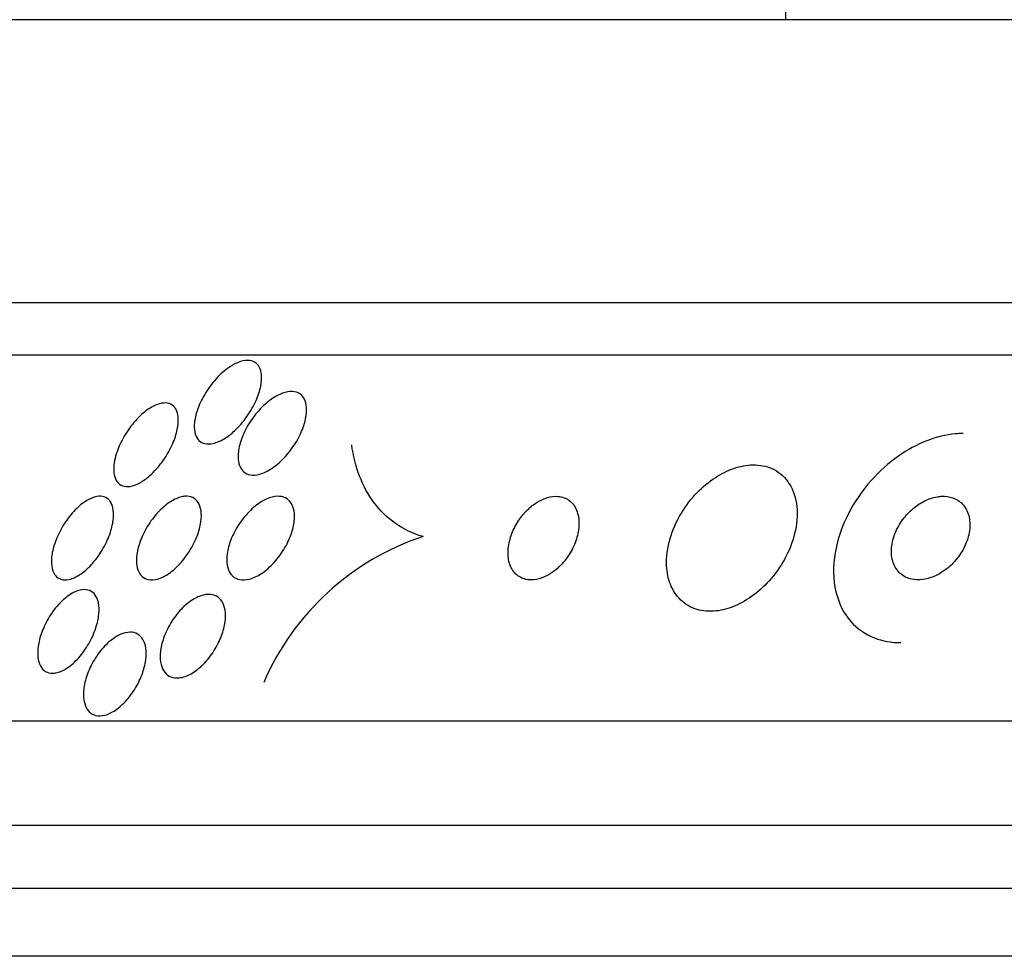
# Model space of a CAD drawing. Units: millimetres. Extents: x 0 to 1476, y 0 to 2569.
# Drawn here: x 1043 to 1053, y 1054 to 1063 of the extents above; entities that cross this region are included whole.
import ezdxf

# ---------------------------------------------------------------- set-up
doc = ezdxf.new("R2010")
doc.units = ezdxf.units.MM
doc.layers.add('DV5_Défaut', color=7, linetype='Continuous')
doc.layers.add('Défaut', color=7, linetype='Continuous')

# ---------------------------------------------------------------- blocks, each defined once
blk = doc.blocks.new('SE4')
at = {"layer": 'DV5_Défaut', "color": 7, "linetype": 'Continuous'}
for p, q in [((1050.5544, 1065.983), (1050.5544, 1062.583)), ((1085.0544, 1062.583), (1042.0544, 1062.583)), ((1087.1997, 1059.8747), (1039.909, 1059.8747)), ((1087.5304, 1059.3747), (1039.5783, 1059.3747)), ((1089.46, 1055.8747), (1037.6487, 1055.8747)), ((1089.9002, 1054.8747), (1037.2085, 1054.8747)), ((1090.1427, 1054.2747), (1036.966, 1054.2747)), ((1090.3879, 1053.6247), (1036.7208, 1053.6247))]:
    blk.add_line(p, q, dxfattribs=at)
blk.add_arc((1047.8809, 1055.2441), 2.5232, 108.31291, 156.66206, dxfattribs=at)
for points, knots in [([(1045.2851, 1058.6513), (1045.2529, 1058.6216), (1045.2185, 1058.595), (1045.1843, 1058.5743), (1045.1499, 1058.5535), (1045.1148, 1058.5382), (1045.0824, 1058.5305), (1045.053, 1058.5236), (1045.0251, 1058.5228), (1045.0013, 1058.5283), (1044.9789, 1058.5334), (1044.9595, 1058.5442), (1044.9443, 1058.5593), (1044.9286, 1058.575), (1044.9169, 1058.5958), (1044.9096, 1058.6197), (1044.9014, 1058.6463), (1044.8984, 1058.6774), (1044.9001, 1058.7106), (1044.9021, 1058.7487), (1044.9103, 1058.7904), (1044.9235, 1058.8327), (1044.9386, 1058.8808), (1044.9606, 1058.931), (1044.9879, 1058.9797), (1045.0171, 1059.0317), (1045.0531, 1059.0835), (1045.0934, 1059.1302), (1045.1322, 1059.175), (1045.1762, 1059.2167), (1045.2212, 1059.2492), (1045.2532, 1059.2724), (1045.2865, 1059.2915), (1045.3184, 1059.3045), (1045.3504, 1059.3175), (1045.3819, 1059.3246), (1045.4096, 1059.3246), (1045.435, 1059.3247), (1045.458, 1059.3189), (1045.4768, 1059.3081), (1045.4954, 1059.2973), (1045.5105, 1059.2813), (1045.5213, 1059.2617), (1045.5331, 1059.2403), (1045.5402, 1059.2143), (1045.5428, 1059.1856), (1045.5458, 1059.1529), (1045.5431, 1059.1161), (1045.5355, 1059.0779), (1045.5267, 1059.0339), (1045.5113, 1058.987), (1045.4906, 1058.9403), (1045.4678, 1058.8889), (1045.4379, 1058.8363), (1045.4031, 1058.7871), (1045.3686, 1058.7383), (1045.3282, 1058.6913), (1045.2851, 1058.6513)], [0, 0, 0, 0, 0.049218, 0.049218, 0.049218, 0.098798, 0.098798, 0.098798, 0.143689, 0.143689, 0.143689, 0.185748, 0.185748, 0.185748, 0.22939, 0.22939, 0.22939, 0.277997, 0.277997, 0.277997, 0.33386, 0.33386, 0.33386, 0.397384, 0.397384, 0.397384, 0.465472, 0.465472, 0.465472, 0.531087, 0.531087, 0.531087, 0.57741, 0.57741, 0.57741, 0.624004, 0.624004, 0.624004, 0.666479, 0.666479, 0.666479, 0.708614, 0.708614, 0.708614, 0.754416, 0.754416, 0.754416, 0.806768, 0.806768, 0.806768, 0.867066, 0.867066, 0.867066, 0.933799, 0.933799, 0.933799, 1, 1, 1, 1]), ([(1045.3194, 1058.3853), (1045.3168, 1058.4255), (1045.3223, 1058.4709), (1045.3343, 1058.5173), (1045.3464, 1058.5636), (1045.3653, 1058.6121), (1045.3894, 1058.6593), (1045.4156, 1058.7107), (1045.4489, 1058.762), (1045.4866, 1058.8089), (1045.5242, 1058.8557), (1045.5677, 1058.8995), (1045.613, 1058.9349), (1045.6466, 1058.9612), (1045.682, 1058.9835), (1045.7166, 1058.9994), (1045.7514, 1059.0153), (1045.7862, 1059.0251), (1045.8175, 1059.027), (1045.8454, 1059.0288), (1045.8713, 1059.0245), (1045.8928, 1059.0144), (1045.9135, 1059.0048), (1045.9307, 1058.9897), (1045.9435, 1058.9708), (1045.9571, 1058.9507), (1045.9662, 1058.9259), (1045.9709, 1058.8984), (1045.976, 1058.8675), (1045.9757, 1058.8325), (1045.9705, 1058.796), (1045.9646, 1058.7542), (1045.9521, 1058.7094), (1045.9345, 1058.6647), (1045.9149, 1058.6147), (1045.8882, 1058.5635), (1045.8565, 1058.515), (1045.8235, 1058.4646), (1045.7839, 1058.4157), (1045.741, 1058.3733), (1045.701, 1058.3338), (1045.6565, 1058.2988), (1045.6124, 1058.2735), (1045.5747, 1058.252), (1045.536, 1058.2368), (1045.5008, 1058.2307), (1045.4707, 1058.2255), (1045.4422, 1058.2266), (1045.4181, 1058.2341), (1045.3955, 1058.2412), (1045.3761, 1058.2538), (1045.361, 1058.2708), (1045.3454, 1058.2883), (1045.334, 1058.3109), (1045.3272, 1058.3364), (1045.3231, 1058.3516), (1045.3205, 1058.368), (1045.3194, 1058.3853)], [0, 0, 0, 0, 0.061506, 0.061506, 0.061506, 0.122713, 0.122713, 0.122713, 0.189419, 0.189419, 0.189419, 0.25606, 0.25606, 0.25606, 0.305145, 0.305145, 0.305145, 0.35458, 0.35458, 0.35458, 0.398667, 0.398667, 0.398667, 0.440904, 0.440904, 0.440904, 0.485581, 0.485581, 0.485581, 0.53584, 0.53584, 0.53584, 0.593552, 0.593552, 0.593552, 0.658254, 0.658254, 0.658254, 0.72573, 0.72573, 0.72573, 0.788798, 0.788798, 0.788798, 0.842404, 0.842404, 0.842404, 0.88791, 0.88791, 0.88791, 0.930292, 0.930292, 0.930292, 0.974082, 0.974082, 0.974082, 1, 1, 1, 1]), ([(1044.1293, 1058.2867), (1044.1297, 1058.3362), (1044.141, 1058.3933), (1044.161, 1058.451), (1044.1779, 1058.5), (1044.2016, 1058.5509), (1044.2302, 1058.5998), (1044.2602, 1058.6511), (1044.2967, 1058.7018), (1044.3368, 1058.7467), (1044.3681, 1058.7818), (1044.4025, 1058.8142), (1044.4373, 1058.8407), (1044.4724, 1058.8673), (1044.5091, 1058.8887), (1044.5434, 1058.9017), (1044.5735, 1058.9131), (1044.6026, 1058.9184), (1044.628, 1058.917), (1044.6514, 1058.9157), (1044.6723, 1058.9086), (1044.6892, 1058.8968), (1044.7066, 1058.8846), (1044.7202, 1058.8671), (1044.7297, 1058.846), (1044.7401, 1058.8228), (1044.7457, 1058.7946), (1044.7468, 1058.7638), (1044.7481, 1058.7286), (1044.7435, 1058.6893), (1044.7339, 1058.6485), (1044.723, 1058.6023), (1044.7054, 1058.5532), (1044.6826, 1058.5047), (1044.6582, 1058.4528), (1044.6269, 1058.4001), (1044.5911, 1058.3514), (1044.5564, 1058.3042), (1044.5161, 1058.2591), (1044.474, 1058.222), (1044.4431, 1058.1947), (1044.4103, 1058.171), (1044.3784, 1058.1534), (1044.3464, 1058.1358), (1044.3142, 1058.1239), (1044.2852, 1058.1194), (1044.2587, 1058.1153), (1044.2341, 1058.1171), (1044.2134, 1058.1246), (1044.1931, 1058.1319), (1044.176, 1058.1448), (1044.163, 1058.1618), (1044.1491, 1058.1801), (1044.1394, 1058.2034), (1044.1342, 1058.2299), (1044.1307, 1058.2474), (1044.1291, 1058.2666), (1044.1293, 1058.2867)], [0, 0, 0, 0, 0.075854, 0.075854, 0.075854, 0.139875, 0.139875, 0.139875, 0.207145, 0.207145, 0.207145, 0.259511, 0.259511, 0.259511, 0.312314, 0.312314, 0.312314, 0.358426, 0.358426, 0.358426, 0.400938, 0.400938, 0.400938, 0.444509, 0.444509, 0.444509, 0.492639, 0.492639, 0.492639, 0.547667, 0.547667, 0.547667, 0.610082, 0.610082, 0.610082, 0.677087, 0.677087, 0.677087, 0.742275, 0.742275, 0.742275, 0.789909, 0.789909, 0.789909, 0.837822, 0.837822, 0.837822, 0.881407, 0.881407, 0.881407, 0.92413, 0.92413, 0.92413, 0.969833, 0.969833, 0.969833, 1, 1, 1, 1]), ([(1052.2533, 1058.6247), (1052.2292, 1058.6247), (1052.2049, 1058.6236), (1052.1804, 1058.6215), (1052.0901, 1058.6135), (1051.9964, 1058.5904), (1051.9063, 1058.5553), (1051.8124, 1058.5188), (1051.7202, 1058.4684), (1051.6352, 1058.4088), (1051.5401, 1058.3422), (1051.4517, 1058.2626), (1051.3749, 1058.1762), (1051.2882, 1058.0787), (1051.2141, 1057.9702), (1051.1569, 1057.8587), (1051.0944, 1057.7368), (1051.0504, 1057.6078), (1051.0293, 1057.4823), (1051.0078, 1057.3549), (1051.0094, 1057.2269), (1051.0367, 1057.1117), (1051.0619, 1057.0053), (1051.1102, 1056.9063), (1051.1795, 1056.8277), (1051.2395, 1056.7595), (1051.3173, 1056.7045), (1051.4058, 1056.6699), (1051.4819, 1056.6402), (1051.5679, 1056.6247), (1051.6566, 1056.6247)], [0, 0, 0, 0, 0.024019, 0.024019, 0.024019, 0.113008, 0.113008, 0.113008, 0.205625, 0.205625, 0.205625, 0.309356, 0.309356, 0.309356, 0.426647, 0.426647, 0.426647, 0.555073, 0.555073, 0.555073, 0.685661, 0.685661, 0.685661, 0.806305, 0.806305, 0.806305, 0.910658, 0.910658, 0.910658, 1, 1, 1, 1]), ([(1047.0881, 1057.6395), (1046.989, 1057.668), (1046.9012, 1057.7105), (1046.7452, 1057.8195), (1046.6765, 1057.8871), (1046.5055, 1058.1159), (1046.4347, 1058.3061), (1046.4051, 1058.5167)], [0, 0, 0, 0, 0.25, 0.25, 0.5, 0.5, 1, 1, 1, 1]), ([(1049.4534, 1057.1832), (1049.4757, 1057.126), (1049.5089, 1057.0743), (1049.5515, 1057.0332), (1049.5943, 1056.9919), (1049.648, 1056.9603), (1049.7082, 1056.9424), (1049.7635, 1056.9261), (1049.8258, 1056.9209), (1049.8895, 1056.9277), (1049.9493, 1056.934), (1050.0119, 1056.9509), (1050.0723, 1056.9766), (1050.1338, 1057.0027), (1050.1946, 1057.0384), (1050.2507, 1057.0805), (1050.3116, 1057.1261), (1050.3683, 1057.1801), (1050.4179, 1057.2383), (1050.4733, 1057.3035), (1050.5211, 1057.3753), (1050.5589, 1057.4487), (1050.6009, 1057.5303), (1050.6315, 1057.6159), (1050.6488, 1057.6991), (1050.6671, 1057.7875), (1050.6709, 1057.8759), (1050.6586, 1057.9562), (1050.6466, 1058.0347), (1050.6186, 1058.108), (1050.5754, 1058.1671), (1050.5368, 1058.2199), (1050.4845, 1058.2631), (1050.4228, 1058.2902), (1050.3697, 1058.3135), (1050.3079, 1058.3256), (1050.2433, 1058.3247), (1050.1847, 1058.3238), (1050.1221, 1058.3123), (1050.061, 1058.2914), (1049.9999, 1058.2706), (1049.9387, 1058.2401), (1049.8815, 1058.2027), (1049.82, 1058.1626), (1049.7616, 1058.1137), (1049.7097, 1058.0602), (1049.6517, 1058.0002), (1049.6003, 1057.9329), (1049.5582, 1057.8632), (1049.5111, 1057.7851), (1049.4744, 1057.702), (1049.4505, 1057.62), (1049.4248, 1057.5316), (1049.4132, 1057.442), (1049.4174, 1057.3588), (1049.4205, 1057.2967), (1049.4324, 1057.237), (1049.4534, 1057.1832)], [0, 0, 0, 0, 0.051214, 0.051214, 0.051214, 0.102749, 0.102749, 0.102749, 0.149963, 0.149963, 0.149963, 0.194203, 0.194203, 0.194203, 0.239272, 0.239272, 0.239272, 0.288205, 0.288205, 0.288205, 0.343011, 0.343011, 0.343011, 0.404082, 0.404082, 0.404082, 0.469107, 0.469107, 0.469107, 0.532813, 0.532813, 0.532813, 0.5897, 0.5897, 0.5897, 0.63858, 0.63858, 0.63858, 0.682889, 0.682889, 0.682889, 0.727059, 0.727059, 0.727059, 0.774586, 0.774586, 0.774586, 0.827845, 0.827845, 0.827845, 0.887639, 0.887639, 0.887639, 0.952144, 0.952144, 0.952144, 1, 1, 1, 1]), ([(1043.5671, 1057.2733), (1043.5509, 1057.2958), (1043.5405, 1057.3255), (1043.536, 1057.3592), (1043.5316, 1057.3927), (1043.5328, 1057.4309), (1043.5391, 1057.471), (1043.5461, 1057.5151), (1043.5595, 1057.5624), (1043.578, 1057.6097), (1043.5979, 1057.6603), (1043.6244, 1057.7122), (1043.6555, 1057.7608), (1043.6863, 1057.8089), (1043.7228, 1057.8554), (1043.7616, 1057.895), (1043.7966, 1057.9306), (1043.8349, 1057.9617), (1043.8722, 1057.984), (1043.9043, 1058.0031), (1043.9368, 1058.0163), (1043.9662, 1058.0217), (1043.9927, 1058.0266), (1044.0175, 1058.0254), (1044.0385, 1058.0184), (1044.0592, 1058.0115), (1044.0769, 1057.9989), (1044.0906, 1057.9818), (1044.1051, 1057.9637), (1044.1155, 1057.9401), (1044.1215, 1057.9132), (1044.1281, 1057.8833), (1044.1296, 1057.8485), (1044.1262, 1057.8115), (1044.1223, 1057.77), (1044.1123, 1057.7247), (1044.0972, 1057.6789), (1044.0807, 1057.6292), (1044.0576, 1057.5776), (1044.0295, 1057.5282), (1044.0012, 1057.4784), (1043.967, 1057.4294), (1043.9295, 1057.3864), (1043.8951, 1057.3468), (1043.8568, 1057.3111), (1043.8184, 1057.284), (1043.7852, 1057.2605), (1043.751, 1057.2429), (1043.7193, 1057.2334), (1043.6913, 1057.2249), (1043.6644, 1057.2227), (1043.6411, 1057.2267), (1043.6187, 1057.2306), (1043.599, 1057.2404), (1043.5833, 1057.255), (1043.5774, 1057.2604), (1043.572, 1057.2666), (1043.5671, 1057.2733)], [0, 0, 0, 0, 0.055106, 0.055106, 0.055106, 0.109889, 0.109889, 0.109889, 0.170291, 0.170291, 0.170291, 0.2352, 0.2352, 0.2352, 0.299509, 0.299509, 0.299509, 0.357461, 0.357461, 0.357461, 0.407227, 0.407227, 0.407227, 0.45186, 0.45186, 0.45186, 0.495811, 0.495811, 0.495811, 0.5427, 0.5427, 0.5427, 0.595059, 0.595059, 0.595059, 0.65399, 0.65399, 0.65399, 0.718146, 0.718146, 0.718146, 0.783017, 0.783017, 0.783017, 0.842694, 0.842694, 0.842694, 0.894279, 0.894279, 0.894279, 0.93987, 0.93987, 0.93987, 0.983711, 0.983711, 0.983711, 1, 1, 1, 1]), ([(1044.8305, 1058.0246), (1044.8568, 1058.0235), (1044.8807, 1058.016), (1044.9001, 1058.0028), (1044.9195, 1057.9897), (1044.935, 1057.9708), (1044.946, 1057.9479), (1044.9576, 1057.9239), (1044.9644, 1057.8949), (1044.9666, 1057.8633), (1044.969, 1057.8279), (1044.9657, 1057.7884), (1044.9574, 1057.7477), (1044.9481, 1057.7023), (1044.9323, 1057.6542), (1044.9113, 1057.6069), (1044.8888, 1057.5563), (1044.8597, 1057.5053), (1044.8262, 1057.4583), (1044.793, 1057.4119), (1044.7544, 1057.3679), (1044.7137, 1057.3315), (1044.6769, 1057.2986), (1044.6372, 1057.271), (1044.5988, 1057.2525), (1044.5655, 1057.2365), (1044.5322, 1057.2269), (1044.5022, 1057.2251), (1044.4752, 1057.2234), (1044.4502, 1057.228), (1044.4292, 1057.2383), (1044.4086, 1057.2485), (1044.3913, 1057.2643), (1044.3783, 1057.2843), (1044.3645, 1057.3056), (1044.3552, 1057.3319), (1044.3505, 1057.3611), (1044.3453, 1057.3936), (1044.3456, 1057.4304), (1044.3508, 1057.4687), (1044.3567, 1057.5117), (1044.3689, 1057.5578), (1044.3863, 1057.6036), (1044.4053, 1057.6535), (1044.431, 1057.7044), (1044.4614, 1057.7522), (1044.4924, 1057.8008), (1044.5293, 1057.8478), (1044.5692, 1057.888), (1044.606, 1057.9252), (1044.6467, 1057.9579), (1044.6869, 1057.9814), (1044.7217, 1058.0018), (1044.7573, 1058.0159), (1044.7899, 1058.0216), (1044.8039, 1058.0241), (1044.8176, 1058.0251), (1044.8305, 1058.0246)], [0, 0, 0, 0, 0.045771, 0.045771, 0.045771, 0.091373, 0.091373, 0.091373, 0.139414, 0.139414, 0.139414, 0.193353, 0.193353, 0.193353, 0.253758, 0.253758, 0.253758, 0.318568, 0.318568, 0.318568, 0.382709, 0.382709, 0.382709, 0.440618, 0.440618, 0.440618, 0.490605, 0.490605, 0.490605, 0.535563, 0.535563, 0.535563, 0.579721, 0.579721, 0.579721, 0.626579, 0.626579, 0.626579, 0.678634, 0.678634, 0.678634, 0.737079, 0.737079, 0.737079, 0.800844, 0.800844, 0.800844, 0.865754, 0.865754, 0.865754, 0.92588, 0.92588, 0.92588, 0.977879, 0.977879, 0.977879, 1, 1, 1, 1]), ([(1045.2501, 1057.2806), (1045.2326, 1057.3037), (1045.2208, 1057.3334), (1045.215, 1057.3666), (1045.2093, 1057.3997), (1045.2094, 1057.437), (1045.2146, 1057.4756), (1045.2203, 1057.5182), (1045.2325, 1057.5634), (1045.2498, 1057.6081), (1045.2688, 1057.6574), (1045.2947, 1057.7074), (1045.3253, 1057.7543), (1045.3571, 1057.8028), (1045.3951, 1057.8494), (1045.4361, 1057.8893), (1045.475, 1057.9269), (1045.5179, 1057.9598), (1045.5607, 1057.9832), (1045.598, 1058.0037), (1045.6364, 1058.0176), (1045.6715, 1058.0226), (1045.7021, 1058.0269), (1045.7311, 1058.0246), (1045.7558, 1058.0159), (1045.779, 1058.0077), (1045.799, 1057.9937), (1045.8146, 1057.9752), (1045.8306, 1057.9562), (1045.8424, 1057.9321), (1045.8495, 1057.905), (1045.8574, 1057.8753), (1045.8599, 1057.8414), (1045.8575, 1057.8057), (1045.8549, 1057.7656), (1045.8461, 1057.7224), (1045.8322, 1057.679), (1045.8167, 1057.6308), (1045.7944, 1057.5813), (1045.7672, 1057.5341), (1045.7385, 1057.4843), (1045.7033, 1057.4357), (1045.6644, 1057.3929), (1045.6269, 1057.3515), (1045.5845, 1057.3142), (1045.5414, 1057.2859), (1045.5033, 1057.2608), (1045.4632, 1057.2419), (1045.4257, 1057.2323), (1045.3932, 1057.2241), (1045.3617, 1057.2225), (1045.3342, 1057.2281), (1045.309, 1057.2332), (1045.2865, 1057.2444), (1045.2685, 1057.2606), (1045.2618, 1057.2666), (1045.2557, 1057.2733), (1045.2501, 1057.2806)], [0, 0, 0, 0, 0.052106, 0.052106, 0.052106, 0.103898, 0.103898, 0.103898, 0.160931, 0.160931, 0.160931, 0.223934, 0.223934, 0.223934, 0.289335, 0.289335, 0.289335, 0.351219, 0.351219, 0.351219, 0.405175, 0.405175, 0.405175, 0.451956, 0.451956, 0.451956, 0.495739, 0.495739, 0.495739, 0.540688, 0.540688, 0.540688, 0.58991, 0.58991, 0.58991, 0.645353, 0.645353, 0.645353, 0.707113, 0.707113, 0.707113, 0.77234, 0.77234, 0.77234, 0.83542, 0.83542, 0.83542, 0.891305, 0.891305, 0.891305, 0.939569, 0.939569, 0.939569, 0.983798, 0.983798, 0.983798, 1, 1, 1, 1]), ([(1048.3769, 1058.0241), (1048.3465, 1058.0263), (1048.3134, 1058.0225), (1048.2802, 1058.0131), (1048.247, 1058.0037), (1048.2129, 1057.9883), (1048.1806, 1057.9686), (1048.1479, 1057.9486), (1048.1162, 1057.9236), (1048.0876, 1057.8958), (1048.0563, 1057.8655), (1048.0279, 1057.8312), (1048.0037, 1057.7954), (1047.9766, 1057.7551), (1047.9541, 1057.7119), (1047.9375, 1057.6689), (1047.9189, 1057.6209), (1047.9071, 1057.5718), (1047.9027, 1057.5253), (1047.898, 1057.4758), (1047.9017, 1057.4278), (1047.9141, 1057.3858), (1047.9262, 1057.3449), (1047.947, 1057.3083), (1047.9755, 1057.2809), (1048.0009, 1057.2564), (1048.0334, 1057.2386), (1048.0701, 1057.2303), (1048.1017, 1057.2231), (1048.1375, 1057.2229), (1048.1738, 1057.2299), (1048.2069, 1057.2364), (1048.2415, 1057.2489), (1048.2746, 1057.2663), (1048.3075, 1057.2837), (1048.3399, 1057.3063), (1048.3695, 1057.3321), (1048.4013, 1057.3598), (1048.4307, 1057.3918), (1048.4561, 1057.4256), (1048.4846, 1057.4634), (1048.5088, 1057.5044), (1048.5276, 1057.5457), (1048.5488, 1057.592), (1048.5638, 1057.6399), (1048.5719, 1057.6859), (1048.5806, 1057.7357), (1048.5814, 1057.7848), (1048.5739, 1057.8288), (1048.5663, 1057.8731), (1048.5499, 1057.9136), (1048.5253, 1057.9457), (1048.5028, 1057.975), (1048.4726, 1057.9981), (1048.437, 1058.0114), (1048.4184, 1058.0183), (1048.3982, 1058.0226), (1048.3769, 1058.0241)], [0, 0, 0, 0, 0.044045, 0.044045, 0.044045, 0.088058, 0.088058, 0.088058, 0.132637, 0.132637, 0.132637, 0.181289, 0.181289, 0.181289, 0.236134, 0.236134, 0.236134, 0.29754, 0.29754, 0.29754, 0.362969, 0.362969, 0.362969, 0.426876, 0.426876, 0.426876, 0.483782, 0.483782, 0.483782, 0.532693, 0.532693, 0.532693, 0.577041, 0.577041, 0.577041, 0.621143, 0.621143, 0.621143, 0.668428, 0.668428, 0.668428, 0.721301, 0.721301, 0.721301, 0.780756, 0.780756, 0.780756, 0.845314, 0.845314, 0.845314, 0.910271, 0.910271, 0.910271, 0.969533, 0.969533, 0.969533, 1, 1, 1, 1]), ([(1052.0336, 1058.0235), (1051.9945, 1058.0201), (1051.9536, 1058.0095), (1051.9147, 1057.9934), (1051.8759, 1057.9773), (1051.838, 1057.9553), (1051.8033, 1057.9296), (1051.7656, 1057.9016), (1051.7309, 1057.8685), (1051.7009, 1057.8328), (1051.6671, 1057.7926), (1051.6385, 1057.7482), (1051.617, 1057.7028), (1051.5935, 1057.6534), (1051.5777, 1057.6016), (1051.5711, 1057.5514), (1051.5644, 1057.5008), (1051.5671, 1057.4503), (1051.5799, 1057.4054), (1051.5918, 1057.3642), (1051.6127, 1057.3262), (1051.6417, 1057.2966), (1051.6667, 1057.2711), (1051.6986, 1057.2509), (1051.7344, 1057.2388), (1051.7661, 1057.2281), (1051.8018, 1057.2234), (1051.8382, 1057.2251), (1051.8734, 1057.2266), (1051.9102, 1057.2341), (1051.9458, 1057.2464), (1051.9831, 1057.2594), (1052.0201, 1057.278), (1052.0544, 1057.3005), (1052.0923, 1057.3253), (1052.1279, 1057.3554), (1052.1591, 1057.3883), (1052.1943, 1057.4254), (1052.2248, 1057.467), (1052.2491, 1057.51), (1052.2758, 1057.5574), (1052.2956, 1057.6078), (1052.3068, 1057.6573), (1052.3183, 1057.7086), (1052.321, 1057.7604), (1052.3135, 1057.8079), (1052.3064, 1057.8526), (1052.2899, 1057.8948), (1052.2644, 1057.9292), (1052.2422, 1057.9591), (1052.2123, 1057.9839), (1052.1773, 1058.0003), (1052.147, 1058.0146), (1052.1119, 1058.0229), (1052.0754, 1058.0245), (1052.0617, 1058.025), (1052.0477, 1058.0247), (1052.0336, 1058.0235)], [0, 0, 0, 0, 0.048474, 0.048474, 0.048474, 0.096673, 0.096673, 0.096673, 0.149108, 0.149108, 0.149108, 0.208335, 0.208335, 0.208335, 0.272856, 0.272856, 0.272856, 0.338025, 0.338025, 0.338025, 0.397788, 0.397788, 0.397788, 0.449264, 0.449264, 0.449264, 0.494697, 0.494697, 0.494697, 0.538439, 0.538439, 0.538439, 0.58428, 0.58428, 0.58428, 0.63499, 0.63499, 0.63499, 0.692151, 0.692151, 0.692151, 0.755291, 0.755291, 0.755291, 0.820811, 0.820811, 0.820811, 0.882653, 0.882653, 0.882653, 0.93637, 0.93637, 0.93637, 0.982839, 0.982839, 0.982839, 1, 1, 1, 1]), ([(1043.5658, 1056.3338), (1043.5387, 1056.3302), (1043.5133, 1056.3331), (1043.4918, 1056.3421), (1043.4703, 1056.351), (1043.452, 1056.3662), (1043.438, 1056.386), (1043.4235, 1056.4066), (1043.4132, 1056.4327), (1043.4075, 1056.4621), (1043.4012, 1056.4944), (1043.4002, 1056.5313), (1043.4042, 1056.5702), (1043.4086, 1056.6131), (1043.4191, 1056.6594), (1043.4349, 1056.7057), (1043.4516, 1056.7551), (1043.4748, 1056.8058), (1043.5027, 1056.8537), (1043.5306, 1056.9016), (1043.5641, 1056.9481), (1043.6005, 1056.9882), (1043.6341, 1057.0253), (1043.6712, 1057.0581), (1043.7082, 1057.0824), (1043.7408, 1057.1039), (1043.7743, 1057.1194), (1043.8053, 1057.1268), (1043.8333, 1057.1336), (1043.86, 1057.134), (1043.883, 1057.1281), (1043.9055, 1057.1224), (1043.9252, 1057.1106), (1043.9409, 1057.094), (1043.9572, 1057.0767), (1043.9696, 1057.0537), (1043.9776, 1057.0272), (1043.9864, 1056.9982), (1043.9901, 1056.9642), (1043.9889, 1056.9279), (1043.9877, 1056.8876), (1043.9805, 1056.8436), (1043.9682, 1056.7989), (1043.9548, 1056.7505), (1043.9351, 1056.7001), (1043.9104, 1056.6517), (1043.8853, 1056.6024), (1043.8543, 1056.5537), (1043.8197, 1056.5104), (1043.7872, 1056.4697), (1043.7505, 1056.4324), (1043.7131, 1056.4033), (1043.6798, 1056.3774), (1043.6449, 1056.3572), (1043.612, 1056.3454), (1043.5962, 1056.3396), (1043.5807, 1056.3357), (1043.5658, 1056.3338)], [0, 0, 0, 0, 0.04653, 0.04653, 0.04653, 0.092934, 0.092934, 0.092934, 0.141202, 0.141202, 0.141202, 0.194343, 0.194343, 0.194343, 0.253059, 0.253059, 0.253059, 0.315927, 0.315927, 0.315927, 0.378973, 0.378973, 0.378973, 0.437325, 0.437325, 0.437325, 0.488765, 0.488765, 0.488765, 0.535178, 0.535178, 0.535178, 0.580282, 0.580282, 0.580282, 0.627448, 0.627448, 0.627448, 0.679102, 0.679102, 0.679102, 0.736401, 0.736401, 0.736401, 0.798479, 0.798479, 0.798479, 0.861865, 0.861865, 0.861865, 0.921649, 0.921649, 0.921649, 0.974786, 0.974786, 0.974786, 1, 1, 1, 1]), ([(1044.7564, 1056.2879), (1044.7277, 1056.2847), (1044.7005, 1056.2878), (1044.6771, 1056.2969), (1044.6537, 1056.306), (1044.6334, 1056.3213), (1044.6176, 1056.3412), (1044.6015, 1056.3616), (1044.5897, 1056.3874), (1044.5825, 1056.4162), (1044.5748, 1056.4475), (1044.5723, 1056.4832), (1044.5748, 1056.5206), (1044.5776, 1056.5619), (1044.5865, 1056.6064), (1044.6006, 1056.6506), (1044.6159, 1056.6989), (1044.6378, 1056.7482), (1044.6645, 1056.7949), (1044.6921, 1056.8432), (1044.7258, 1056.8901), (1044.7629, 1056.931), (1044.7985, 1056.9702), (1044.8384, 1057.0051), (1044.8787, 1057.0313), (1044.915, 1057.0548), (1044.9527, 1057.072), (1044.9881, 1057.0804), (1045.0194, 1057.0879), (1045.0498, 1057.0886), (1045.0763, 1057.0824), (1045.1012, 1057.0766), (1045.1233, 1057.0646), (1045.1411, 1057.0476), (1045.1592, 1057.0303), (1045.1732, 1057.0075), (1045.1827, 1056.9813), (1045.1929, 1056.9531), (1045.198, 1056.9201), (1045.1983, 1056.8851), (1045.1986, 1056.8464), (1045.193, 1056.8041), (1045.1823, 1056.7614), (1045.1706, 1056.7145), (1045.1523, 1056.6658), (1045.1291, 1056.6189), (1045.1046, 1056.5697), (1045.0739, 1056.5211), (1045.0392, 1056.4776), (1045.0053, 1056.435), (1044.9665, 1056.396), (1044.9263, 1056.3651), (1044.8898, 1056.3369), (1044.8509, 1056.3147), (1044.8137, 1056.3015), (1044.7942, 1056.2945), (1044.7749, 1056.2899), (1044.7564, 1056.2879)], [0, 0, 0, 0, 0.045837, 0.045837, 0.045837, 0.091612, 0.091612, 0.091612, 0.138347, 0.138347, 0.138347, 0.189055, 0.189055, 0.189055, 0.245168, 0.245168, 0.245168, 0.306379, 0.306379, 0.306379, 0.369881, 0.369881, 0.369881, 0.430888, 0.430888, 0.430888, 0.485554, 0.485554, 0.485554, 0.533948, 0.533948, 0.533948, 0.579264, 0.579264, 0.579264, 0.625159, 0.625159, 0.625159, 0.674508, 0.674508, 0.674508, 0.729119, 0.729119, 0.729119, 0.78918, 0.78918, 0.78918, 0.852454, 0.852454, 0.852454, 0.914436, 0.914436, 0.914436, 0.970798, 0.970798, 0.970798, 1, 1, 1, 1]), ([(1043.8412, 1056.0961), (1043.8375, 1056.1364), (1043.8408, 1056.1819), (1043.8502, 1056.2284), (1043.8596, 1056.2748), (1043.8754, 1056.3235), (1043.8963, 1056.3707), (1043.9181, 1056.42), (1043.9461, 1056.4691), (1043.9781, 1056.5137), (1044.0095, 1056.5574), (1044.0458, 1056.5981), (1044.0838, 1056.6312), (1044.1186, 1056.6614), (1044.1559, 1056.6863), (1044.1919, 1056.7024), (1044.2241, 1056.7167), (1044.2562, 1056.7245), (1044.2851, 1056.7248), (1044.3119, 1056.7251), (1044.3367, 1056.7189), (1044.3576, 1056.7069), (1044.3783, 1056.6951), (1044.3957, 1056.6773), (1044.4088, 1056.6552), (1044.4226, 1056.6318), (1044.4318, 1056.6032), (1044.4364, 1056.5717), (1044.4415, 1056.5371), (1044.441, 1056.4983), (1044.4355, 1056.458), (1044.4295, 1056.4137), (1044.4173, 1056.3667), (1044.4, 1056.3203), (1044.3816, 1056.271), (1044.3569, 1056.2211), (1044.3277, 1056.1748), (1044.2986, 1056.1287), (1044.2641, 1056.0847), (1044.2272, 1056.0475), (1044.1929, 1056.013), (1044.1553, 1055.9833), (1044.1181, 1055.9623), (1044.0849, 1055.9435), (1044.0511, 1055.9311), (1044.02, 1055.9267), (1043.9915, 1055.9227), (1043.9645, 1055.9252), (1043.9413, 1055.934), (1043.9187, 1055.9426), (1043.899, 1055.9573), (1043.8836, 1055.9767), (1043.8676, 1055.9968), (1043.8558, 1056.0225), (1043.8486, 1056.0515), (1043.8451, 1056.0656), (1043.8426, 1056.0805), (1043.8412, 1056.0961)], [0, 0, 0, 0, 0.06018, 0.06018, 0.06018, 0.120197, 0.120197, 0.120197, 0.182862, 0.182862, 0.182862, 0.244318, 0.244318, 0.244318, 0.300512, 0.300512, 0.300512, 0.350522, 0.350522, 0.350522, 0.396774, 0.396774, 0.396774, 0.44274, 0.44274, 0.44274, 0.491365, 0.491365, 0.491365, 0.544637, 0.544637, 0.544637, 0.603143, 0.603143, 0.603143, 0.665354, 0.665354, 0.665354, 0.727476, 0.727476, 0.727476, 0.785191, 0.785191, 0.785191, 0.836697, 0.836697, 0.836697, 0.883703, 0.883703, 0.883703, 0.929498, 0.929498, 0.929498, 0.977134, 0.977134, 0.977134, 1, 1, 1, 1])]:
    blk.add_open_spline(points, degree=3, knots=knots, dxfattribs=at)

msp = doc.modelspace()

# ---------------------------------------------------------------- block references
at = {"layer": 'Défaut'}
msp.add_blockref('SE4', (0, 0), dxfattribs=at)

doc.saveas('drawing.dxf')
